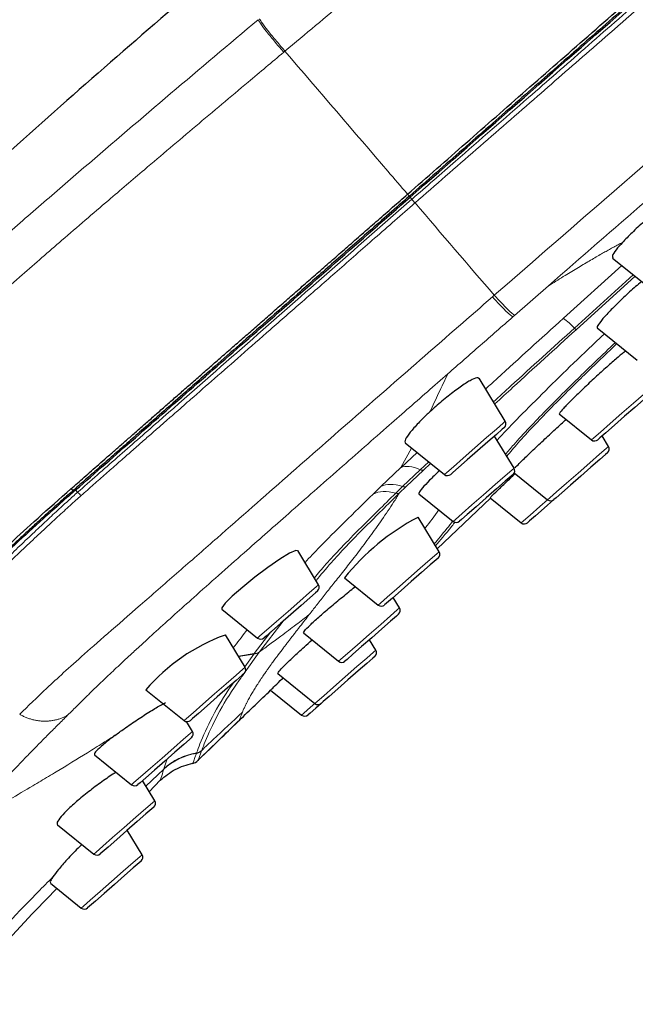
# Model space of a CAD drawing. Units: millimetres. Extents: x 35 to 1894, y 37 to 2221.
# Drawn here: x 1501 to 1526, y 1445 to 1485 of the extents above; entities that cross this region are included whole.
import ezdxf

# ---------------------------------------------------------------- set-up
doc = ezdxf.new("R2010")
doc.units = ezdxf.units.MM

msp = doc.modelspace()

# ---------------------------------------------------------------- linework, layer by layer
at = {"color": 8, "linetype": 'Continuous', "lineweight": 18}
for p, q in [((1511.596, 1483.635), (1511.545, 1483.592)), ((1516.707, 1477.678), (1516.635, 1477.761)), ((1522.802, 1472.881), (1525.154, 1475.003)), ((1523.246, 1472.486), (1525.614, 1474.633)), ((1525.689, 1474.573), (1523.318, 1472.424)), ((1522.2, 1474.188), (1520.838, 1472.999)), ((1520.019, 1473.807), (1519.945, 1473.742)), ((1520.84, 1473.001), (1520.766, 1472.936)), ((1516.264, 1466.878), (1516.689, 1467.659)), ((1516.266, 1466.879), (1516.911, 1467.481)), ((1515.46, 1466.11), (1516.264, 1466.878)), ((1517.043, 1466.787), (1517.381, 1467.102)), ((1517.457, 1467.041), (1517.169, 1466.773)), ((1516.331, 1466.108), (1517.043, 1466.787)), ((1517.169, 1466.773), (1516.47, 1466.108)), ((1515.146, 1465.807), (1515.46, 1466.11)), ((1516.052, 1465.84), (1516.331, 1466.108)), ((1516.47, 1466.108), (1516.198, 1465.846)), ((1503.25, 1465.881), (1503.17, 1465.973)), ((1511.528, 1460.697), (1510.573, 1459.457)), ((1510.354, 1459.385), (1511.025, 1460.258)), ((1510.349, 1459.379), (1509.717, 1459.284)), ((1510.354, 1459.385), (1509.718, 1459.282)), ((1510.339, 1459.365), (1509.728, 1459.266)), ((1509.976, 1458.856), (1510.339, 1459.365)), ((1510.559, 1459.437), (1509.997, 1458.652)), ((1510.339, 1459.365), (1510.349, 1459.379)), ((1510.349, 1459.379), (1510.354, 1459.385)), ((1510.569, 1459.451), (1510.559, 1459.437)), ((1508.03, 1455.371), (1508.035, 1455.384)), ((1508.035, 1455.384), (1508.037, 1455.389)), ((1508.241, 1455.473), (1508.111, 1455.127)), ((1506.72, 1454.748), (1506.859, 1455.149)), ((1506.714, 1454.728), (1505.999, 1454.045)), ((1506.718, 1454.743), (1506.72, 1454.749))]:
    msp.add_line(p, q, dxfattribs=at)
at = {"color": 7, "linetype": 'Continuous', "lineweight": 25}
for p, q in [((1524.777, 1475.307), (1526.438, 1473.971)), ((1524.163, 1472.495), (1525.777, 1471.198)), ((1520.464, 1468.741), (1519.416, 1470.472)), ((1522.637, 1469.03), (1523.932, 1467.989)), ((1520.814, 1466.854), (1520.033, 1468.144)), ((1524.617, 1467.724), (1524.362, 1468.146)), ((1516.433, 1467.865), (1518.013, 1466.594)), ((1520.821, 1466.659), (1522.166, 1465.578)), ((1516.986, 1465.815), (1518.363, 1464.708)), ((1517.723, 1463.608), (1519.869, 1465.641)), ((1519.851, 1465.656), (1521.104, 1464.648)), ((1517.798, 1463.483), (1516.953, 1464.878)), ((1512.946, 1462.159), (1512.114, 1463.533)), ((1513.986, 1462.43), (1515.347, 1461.337)), ((1516.204, 1461.223), (1515.949, 1461.644)), ((1509.047, 1461.176), (1510.495, 1460.013)), ((1509.987, 1458.837), (1509.197, 1460.142)), ((1512.336, 1460.216), (1513.753, 1459.077)), ((1515.248, 1459.523), (1514.993, 1459.944)), ((1511.303, 1458.578), (1512.797, 1457.376)), ((1505.999, 1457.926), (1507.535, 1456.691)), ((1511.018, 1457.915), (1512.266, 1456.912)), ((1507.873, 1456.256), (1507.635, 1456.649)), ((1508.092, 1455.077), (1509.764, 1456.708)), ((1509.771, 1456.728), (1509.765, 1456.709)), ((1503.93, 1455.308), (1505.421, 1454.109)), ((1508.111, 1455.127), (1508.092, 1455.077)), ((1506.352, 1453.462), (1505.86, 1454.274)), ((1506.134, 1453.822), (1506.578, 1454.285)), ((1502.434, 1452.495), (1503.9, 1451.316)), ((1505.845, 1451.291), (1505.248, 1452.276)), ((1502.154, 1450.141), (1503.394, 1449.145))]:
    msp.add_line(p, q, dxfattribs=at)
at = {"color": 8, "linetype": 'Continuous', "lineweight": 18, "flags": 128}
for points in [[(1523.932, 1467.989), (1524.025, 1468.07), (1524.291, 1468.303), (1524.689, 1468.651), (1525.158, 1469.062), (1525.627, 1469.472), (1526.025, 1469.82), (1526.29, 1470.053), (1526.384, 1470.135)], [(1518.013, 1466.594), (1518.106, 1466.676), (1518.372, 1466.909), (1518.769, 1467.257), (1519.238, 1467.667), (1519.708, 1468.078), (1520.105, 1468.426), (1520.371, 1468.659), (1520.464, 1468.741)], [(1522.166, 1465.578), (1522.259, 1465.66), (1522.525, 1465.893), (1522.922, 1466.241), (1523.391, 1466.651), (1523.861, 1467.062), (1524.258, 1467.41), (1524.524, 1467.643), (1524.617, 1467.724), (1524.617, 1467.724)], [(1518.363, 1464.708), (1518.456, 1464.789), (1518.722, 1465.022), (1519.119, 1465.37), (1519.588, 1465.781), (1520.058, 1466.192), (1520.455, 1466.54), (1520.721, 1466.772), (1520.814, 1466.854)], [(1502.979, 1466.017), (1502.998, 1466.003), (1503.017, 1465.991), (1503.035, 1465.982), (1503.053, 1465.976), (1503.069, 1465.973), (1503.083, 1465.973), (1503.095, 1465.976), (1503.105, 1465.982)], [(1521.104, 1464.648), (1521.197, 1464.73), (1521.463, 1464.963), (1521.86, 1465.311), (1522.166, 1465.578)], [(1515.347, 1461.337), (1515.44, 1461.418), (1515.706, 1461.651), (1516.103, 1461.999), (1516.572, 1462.41), (1517.042, 1462.82), (1517.439, 1463.168), (1517.705, 1463.401), (1517.798, 1463.483)], [(1510.495, 1460.013), (1510.588, 1460.095), (1510.854, 1460.327), (1511.251, 1460.675), (1511.72, 1461.086), (1512.19, 1461.497), (1512.587, 1461.845), (1512.853, 1462.077), (1512.946, 1462.159)], [(1513.753, 1459.077), (1513.846, 1459.159), (1514.112, 1459.391), (1514.509, 1459.74), (1514.978, 1460.15), (1515.447, 1460.561), (1515.845, 1460.909), (1516.111, 1461.142), (1516.204, 1461.223)], [(1512.797, 1457.376), (1512.89, 1457.458), (1513.156, 1457.691), (1513.553, 1458.039), (1514.022, 1458.45), (1514.492, 1458.86), (1514.889, 1459.208), (1515.155, 1459.441), (1515.248, 1459.523), (1515.248, 1459.523)], [(1507.535, 1456.691), (1507.629, 1456.773), (1507.895, 1457.006), (1508.292, 1457.354), (1508.761, 1457.764), (1509.23, 1458.175), (1509.628, 1458.523), (1509.894, 1458.756), (1509.987, 1458.837)], [(1512.266, 1456.912), (1512.359, 1456.993), (1512.625, 1457.226), (1512.797, 1457.376)], [(1505.421, 1454.109), (1505.515, 1454.191), (1505.78, 1454.424), (1506.178, 1454.772), (1506.647, 1455.183), (1507.116, 1455.593), (1507.514, 1455.941), (1507.78, 1456.174), (1507.873, 1456.256), (1507.873, 1456.256)], [(1503.9, 1451.316), (1503.994, 1451.398), (1504.259, 1451.63), (1504.657, 1451.979), (1505.126, 1452.389), (1505.595, 1452.8), (1505.993, 1453.148), (1506.259, 1453.381), (1506.352, 1453.462), (1506.352, 1453.462)], [(1503.394, 1449.145), (1503.487, 1449.226), (1503.753, 1449.459), (1504.15, 1449.807), (1504.619, 1450.218), (1505.088, 1450.628), (1505.486, 1450.976), (1505.752, 1451.209), (1505.845, 1451.291), (1505.845, 1451.291)]]:
    msp.add_lwpolyline(points, dxfattribs=at)
at = {"color": 7, "linetype": 'Continuous', "lineweight": 25, "flags": 128}
for points in [[(1526.344, 1469.881), (1526.262, 1469.809), (1526.029, 1469.604), (1525.679, 1469.298), (1525.267, 1468.937), (1524.854, 1468.576), (1524.505, 1468.27), (1524.271, 1468.066), (1524.189, 1467.994), (1524.189, 1467.994)], [(1520.425, 1468.486), (1520.343, 1468.415), (1520.109, 1468.21), (1519.76, 1467.904), (1519.347, 1467.543), (1518.935, 1467.182), (1518.585, 1466.876), (1518.352, 1466.672), (1518.27, 1466.6), (1518.27, 1466.6)], [(1524.578, 1467.47), (1524.496, 1467.399), (1524.262, 1467.194), (1523.913, 1466.888), (1523.5, 1466.527), (1523.088, 1466.166), (1522.738, 1465.86), (1522.505, 1465.655), (1522.423, 1465.584)], [(1520.775, 1466.6), (1520.693, 1466.528), (1520.459, 1466.324), (1520.11, 1466.018), (1519.697, 1465.657), (1519.285, 1465.296), (1518.935, 1464.99), (1518.702, 1464.785), (1518.62, 1464.713), (1518.62, 1464.713)], [(1522.423, 1465.584), (1522.026, 1465.236), (1521.676, 1464.93), (1521.443, 1464.726), (1521.361, 1464.654)], [(1512.1, 1463.524), (1512.027, 1463.541), (1511.774, 1463.426), (1511.385, 1463.187), (1510.904, 1462.853), (1510.387, 1462.463), (1509.893, 1462.063), (1509.476, 1461.7), (1509.184, 1461.411), (1509.047, 1461.228), (1509.047, 1461.176), (1509.047, 1461.176)], [(1517.759, 1463.229), (1517.677, 1463.157), (1517.443, 1462.952), (1517.094, 1462.646), (1516.681, 1462.285), (1516.269, 1461.924), (1515.919, 1461.618), (1515.686, 1461.414), (1515.604, 1461.342), (1515.604, 1461.342)], [(1512.907, 1461.905), (1512.825, 1461.833), (1512.591, 1461.629), (1512.242, 1461.323), (1511.829, 1460.962), (1511.417, 1460.601), (1511.067, 1460.295), (1510.834, 1460.09), (1510.752, 1460.018), (1510.752, 1460.018)], [(1516.165, 1460.969), (1516.083, 1460.897), (1515.849, 1460.693), (1515.5, 1460.387), (1515.087, 1460.026), (1514.675, 1459.665), (1514.325, 1459.359), (1514.092, 1459.154), (1514.01, 1459.083), (1514.01, 1459.083)], [(1515.209, 1459.269), (1515.127, 1459.197), (1514.893, 1458.992), (1514.544, 1458.686), (1514.131, 1458.325), (1513.719, 1457.964), (1513.369, 1457.658), (1513.136, 1457.454), (1513.054, 1457.382)], [(1509.948, 1458.583), (1509.866, 1458.512), (1509.632, 1458.307), (1509.283, 1458.001), (1508.87, 1457.64), (1508.458, 1457.279), (1508.108, 1456.973), (1507.875, 1456.768), (1507.793, 1456.697), (1507.793, 1456.697)], [(1513.054, 1457.382), (1512.839, 1457.193), (1512.605, 1456.989), (1512.523, 1456.917)], [(1507.834, 1456.002), (1507.751, 1455.93), (1507.518, 1455.725), (1507.168, 1455.419), (1506.756, 1455.058), (1506.344, 1454.697), (1505.994, 1454.391), (1505.76, 1454.187), (1505.678, 1454.115)], [(1506.313, 1453.208), (1506.231, 1453.136), (1505.997, 1452.932), (1505.647, 1452.626), (1505.235, 1452.265), (1504.823, 1451.904), (1504.473, 1451.598), (1504.24, 1451.393), (1504.157, 1451.321)], [(1505.806, 1451.037), (1505.724, 1450.965), (1505.49, 1450.76), (1505.141, 1450.454), (1504.728, 1450.093), (1504.316, 1449.732), (1503.966, 1449.426), (1503.733, 1449.222), (1503.651, 1449.15)]]:
    msp.add_lwpolyline(points, dxfattribs=at)
at = {"color": 8, "linetype": 'Continuous', "lineweight": 18}
for centre, radius, start, end in [((1521.01, 1470.415), 3.048, 42.8124, 53.9912), ((1523.576, 1472.792), 0.45, 222.8571, 235.0437), ((1517.123, 1466.927), 0.161, 240.486, 286.6202), ((1504.04, 1466.578), 1.053, 221.4208, 232.125), ((1510.335, 1459.75), 0.384, 270.6297, 305.647), ((1507.969, 1455.764), 0.398, 278.8413, 312.9694)]:
    msp.add_arc(centre, radius, start, end, dxfattribs=at)
at = {"color": 7, "linetype": 'Continuous', "lineweight": 25}
for centre, radius, start, end in [((1520.293, 1468.637), 0.2, 311.2, 31.2), ((1524.057, 1468.144), 0.2, 231.2, 311.2), ((1524.446, 1467.621), 0.2, 311.2, 31.2), ((1520.643, 1466.75), 0.2, 311.2, 31.2), ((1518.138, 1466.75), 0.2, 231.2, 311.2), ((1522.291, 1465.734), 0.2, 231.2, 311.2), ((1521.344, 1456.527), 9.433, 117.8523, 141.2601), ((1518.488, 1464.864), 0.2, 231.2, 311.2), ((1521.229, 1464.804), 0.2, 231.2, 311.2), ((1517.627, 1463.379), 0.2, 311.2, 31.2), ((1512.775, 1462.055), 0.2, 311.2, 31.2), ((1515.472, 1461.492), 0.2, 231.2, 311.2), ((1516.033, 1461.12), 0.2, 311.2, 31.2), ((1511.818, 1452.933), 7.668, 110.1112, 139.3675), ((1510.62, 1460.169), 0.2, 231.2, 311.2), ((1515.077, 1459.419), 0.2, 311.2, 31.2), ((1513.878, 1459.233), 0.2, 231.2, 311.2), ((1509.816, 1458.734), 0.2, 311.2, 31.2), ((1512.922, 1457.532), 0.2, 231.2, 311.2), ((1512.391, 1457.068), 0.2, 231.2, 311.2), ((1507.661, 1456.847), 0.2, 231.2, 311.2), ((1507.702, 1456.152), 0.2, 311.2, 31.2), ((1507.812, 1455.362), 0.4, 280.4679, 314.461), ((1505.547, 1454.265), 0.2, 231.2, 311.2), ((1506.181, 1453.359), 0.2, 311.2, 31.2), ((1504.026, 1451.472), 0.2, 231.2, 311.2), ((1505.674, 1451.187), 0.2, 311.2, 31.2), ((1503.519, 1449.3), 0.2, 231.2, 311.2)]:
    msp.add_arc(centre, radius, start, end, dxfattribs=at)
at = {"color": 8, "linetype": 'Continuous', "lineweight": 18}
for points, knots in [([(1511.596, 1483.635), (1512.416, 1484.322), (1514.076, 1485.713), (1516.601, 1487.824), (1519.194, 1489.982), (1521.853, 1492.188), (1524.574, 1494.442), (1527.357, 1496.743), (1530.202, 1499.089), (1533.104, 1501.481), (1536.064, 1503.917), (1539.082, 1506.397), (1542.16, 1508.923), (1544.231, 1510.622), (1545.277, 1511.479)], [0, 0, 0, 0, 0.073477, 0.148846, 0.226082, 0.305156, 0.386035, 0.468683, 0.55306, 0.639111, 0.726787, 0.816128, 0.907181, 1, 1, 1, 1]), ([(1516.7, 1477.669), (1517.288, 1478.183), (1518.853, 1479.55), (1521.175, 1481.572), (1523.72, 1483.792), (1526.847, 1486.532), (1530.784, 1489.987), (1534.796, 1493.524), (1538.706, 1496.956), (1542.231, 1500.04), (1545.646, 1503.027), (1547.996, 1505.083), (1549.17, 1506.111), (1549.561, 1506.453)], [0, 0, 0, 0, 0.053676, 0.142831, 0.211663, 0.285668, 0.428522, 0.571374, 0.652956, 0.785674, 0.892894, 0.964335, 1, 1, 1, 1]), ([(1549.689, 1506.307), (1549.367, 1506.025), (1548.206, 1505.01), (1545.689, 1502.811), (1541.624, 1499.255), (1536.24, 1494.533), (1531.091, 1490.009), (1526.917, 1486.332), (1524.152, 1483.911), (1521.686, 1481.757), (1519.296, 1479.675), (1517.652, 1478.241), (1516.83, 1477.524)], [0, 0, 0, 0, 0.02938, 0.105859, 0.229435, 0.400037, 0.597526, 0.700038, 0.782152, 0.850034, 0.925021, 1, 1, 1, 1]), ([(1520.019, 1473.807), (1525.496, 1478.572), (1530.996, 1483.338), (1542.017, 1492.853), (1547.531, 1497.603), (1553.058, 1502.357)], [0, 0, 0, 0, 0.5, 0.5, 1, 1, 1, 1]), ([(1553.734, 1501.536), (1548.468, 1496.986), (1543.203, 1492.433), (1535.315, 1485.597), (1532.688, 1483.318), (1527.44, 1478.755), (1524.818, 1476.472), (1522.2, 1474.188)], [0, 0, 0, 0, 0.5, 0.5, 0.75, 0.75, 1, 1, 1, 1]), ([(1489.688, 1466.569), (1490.098, 1466.979), (1490.525, 1467.396), (1491.21, 1468.049), (1491.446, 1468.271), (1491.941, 1468.732), (1492.2, 1468.97), (1492.749, 1469.473), (1493.037, 1469.734), (1493.657, 1470.294), (1493.988, 1470.591), (1494.532, 1471.078), (1494.723, 1471.248), (1495.12, 1471.603), (1495.325, 1471.785), (1495.961, 1472.352), (1496.418, 1472.758), (1497.15, 1473.406), (1497.404, 1473.63), (1497.924, 1474.089), (1498.188, 1474.322), (1498.989, 1475.026), (1499.536, 1475.505), (1500.648, 1476.476), (1501.212, 1476.966), (1502.352, 1477.953), (1502.926, 1478.449), (1504.661, 1479.94), (1505.823, 1480.934), (1508.163, 1482.921), (1509.34, 1483.913), (1510.518, 1484.901)], [0, 0, 0, 0, 0.125, 0.125, 0.1875, 0.1875, 0.25, 0.25, 0.3125, 0.3125, 0.375, 0.375, 0.40625, 0.40625, 0.4375, 0.4375, 0.5, 0.5, 0.53125, 0.53125, 0.5625, 0.5625, 0.625, 0.625, 0.6875, 0.6875, 0.75, 0.75, 0.875, 0.875, 1, 1, 1, 1]), ([(1511.545, 1483.592), (1511.445, 1483.707), (1511.327, 1483.844), (1511.084, 1484.137), (1510.959, 1484.291), (1510.746, 1484.562), (1510.66, 1484.677), (1510.548, 1484.838), (1510.522, 1484.883), (1510.518, 1484.901)], [0, 0, 0, 0, 0.25, 0.25, 0.5, 0.5, 0.75, 0.75, 1, 1, 1, 1]), ([(1511.596, 1483.635), (1511.496, 1483.75), (1511.379, 1483.887), (1511.135, 1484.18), (1511.01, 1484.334), (1510.797, 1484.605), (1510.71, 1484.719), (1510.598, 1484.879), (1510.571, 1484.924), (1510.567, 1484.942)], [0, 0, 0, 0, 0.25, 0.25, 0.5, 0.5, 0.75, 0.75, 1, 1, 1, 1]), ([(1490.05, 1464.21), (1490.154, 1464.321), (1490.361, 1464.542), (1490.678, 1464.879), (1491, 1465.216), (1491.438, 1465.671), (1492.031, 1466.279), (1492.663, 1466.914), (1493.26, 1467.504), (1493.751, 1467.985), (1494.315, 1468.53), (1495.103, 1469.283), (1496.165, 1470.28), (1497.669, 1471.659), (1499.277, 1473.102), (1500.95, 1474.576), (1502.699, 1476.095), (1504.344, 1477.508), (1506.14, 1479.039), (1508.015, 1480.625), (1509.886, 1482.2), (1511.067, 1483.191), (1511.545, 1483.592)], [0, 0, 0, 0, 0.032327, 0.064082, 0.095279, 0.125928, 0.186807, 0.251897, 0.275724, 0.314783, 0.349641, 0.377487, 0.445346, 0.503054, 0.564316, 0.628282, 0.68573, 0.752094, 0.803243, 0.875989, 0.949818, 1, 1, 1, 1]), ([(1511.596, 1483.635), (1512.994, 1482.002), (1514.642, 1480.077), (1516.262, 1478.187), (1516.525, 1477.88)], [0.4208468, 0.4208468, 0.4208468, 0.4208468, 0.8267351, 0.9058883, 0.9058883, 0.9058883, 0.9058883]), ([(1503.25, 1465.881), (1503.763, 1466.332), (1504.299, 1466.802), (1505.385, 1467.753), (1505.934, 1468.234), (1507.599, 1469.695), (1508.734, 1470.689), (1512.141, 1473.677), (1514.418, 1475.673), (1516.697, 1477.671)], [0, 0, 0, 0, 0.125, 0.125, 0.25, 0.25, 0.5, 0.5, 1, 1, 1, 1]), ([(1516.827, 1477.526), (1516.286, 1477.052), (1515.241, 1476.136), (1513.729, 1474.811), (1512.328, 1473.583), (1511.038, 1472.454), (1509.861, 1471.423), (1508.795, 1470.489), (1508.029, 1469.818), (1507.515, 1469.369), (1507.208, 1469.1), (1506.874, 1468.809), (1506.516, 1468.495), (1506.133, 1468.159), (1505.726, 1467.803), (1505.296, 1467.425), (1504.844, 1467.028), (1504.373, 1466.613), (1503.884, 1466.181), (1503.559, 1465.894), (1503.393, 1465.747)], [0, 0, 0, 0, 0.119115, 0.230156, 0.333074, 0.427844, 0.514491, 0.593031, 0.663476, 0.684332, 0.70714, 0.7319, 0.758612, 0.787275, 0.81789, 0.850459, 0.884968, 0.921399, 0.959749, 1, 1, 1, 1]), ([(1516.528, 1477.876), (1516.549, 1477.854), (1516.568, 1477.834), (1516.597, 1477.807), (1516.604, 1477.801), (1516.606, 1477.802)], [0, 0, 0, 0, 0.5, 0.5, 1, 1, 1, 1]), ([(1525.175, 1475.93), (1525.119, 1475.901), (1525.007, 1475.843), (1524.834, 1475.75), (1524.656, 1475.653), (1524.474, 1475.552), (1524.208, 1475.402), (1523.836, 1475.186), (1523.339, 1474.889), (1522.792, 1474.556), (1522.401, 1474.313), (1522.2, 1474.188)], [0, 0, 0, 0, 0.067434, 0.134525, 0.201319, 0.267862, 0.334198, 0.486515, 0.648022, 0.819068, 1, 1, 1, 1]), ([(1500.917, 1456.942), (1501.253, 1457.268), (1501.601, 1457.612), (1502.425, 1458.385), (1502.893, 1458.813), (1504.154, 1459.929), (1505, 1460.663), (1506.423, 1461.903), (1506.922, 1462.338), (1507.9, 1463.194), (1508.384, 1463.618), (1509.819, 1464.878), (1510.755, 1465.702), (1512.614, 1467.336), (1513.539, 1468.148), (1516.295, 1470.561), (1518.121, 1472.154), (1519.945, 1473.742)], [0, 0, 0, 0, 0.125, 0.125, 0.25, 0.25, 0.375, 0.375, 0.4375, 0.4375, 0.5, 0.5, 0.625, 0.625, 0.75, 0.75, 1, 1, 1, 1]), ([(1519.945, 1473.742), (1520.144, 1473.527), (1520.333, 1473.33), (1520.622, 1473.046), (1520.721, 1472.961), (1520.766, 1472.936)], [0, 0, 0, 0, 0.5, 0.5, 1, 1, 1, 1]), ([(1520.019, 1473.807), (1520.218, 1473.591), (1520.407, 1473.395), (1520.696, 1473.111), (1520.795, 1473.025), (1520.84, 1473.001)], [0, 0, 0, 0, 0.5, 0.5, 1, 1, 1, 1]), ([(1520.766, 1472.936), (1520.33, 1472.555), (1519.458, 1471.793), (1518.587, 1471.03), (1518.151, 1470.649)], [0, 0, 0, 0, 0.500006, 1, 1, 1, 1]), ([(1519.678, 1470.04), (1519.83, 1470.18), (1520.857, 1471.124), (1521.908, 1472.073), (1522.802, 1472.881)], [0, 0, 0, 0, 0.148843, 1, 1, 1, 1]), ([(1519.992, 1469.52), (1520.224, 1469.733), (1521.295, 1470.718), (1522.389, 1471.709), (1523.246, 1472.486)], [0, 0, 0, 0, 0.216426, 1, 1, 1, 1]), ([(1523.318, 1472.424), (1522.465, 1471.65), (1521.364, 1470.651), (1520.285, 1469.659), (1520.043, 1469.437)], [0, 0, 0, 0, 0.775137, 1, 1, 1, 1]), ([(1520.13, 1467.983), (1520.383, 1468.249), (1520.903, 1468.796), (1522.257, 1470.151), (1523.5, 1471.363), (1524.398, 1472.205), (1524.456, 1472.26)], [0, 0, 0, 0, 0.234163, 0.482368, 0.966308, 1, 1, 1, 1]), ([(1520.477, 1467.411), (1520.58, 1467.533), (1520.833, 1467.834), (1521.53, 1468.597), (1522.662, 1469.752), (1523.911, 1470.971), (1524.626, 1471.652), (1524.894, 1471.908)], [0, 0, 0, 0, 0.138738, 0.340988, 0.647839, 0.867748, 1, 1, 1, 1]), ([(1524.953, 1471.861), (1524.7, 1471.62), (1524.008, 1470.962), (1522.798, 1469.78), (1521.689, 1468.648), (1520.955, 1467.842), (1520.668, 1467.5), (1520.526, 1467.331)], [0, 0, 0, 0, 0.120909, 0.330018, 0.619184, 0.811664, 1, 1, 1, 1]), ([(1518.151, 1470.648), (1517.877, 1470.408), (1517.328, 1469.927), (1516.506, 1469.206), (1515.283, 1468.133), (1513.652, 1466.701), (1512.018, 1465.265), (1510.784, 1464.179), (1509.53, 1463.073), (1508.294, 1461.977), (1507.133, 1460.939), (1506.396, 1460.272), (1505.805, 1459.734), (1505.352, 1459.318), (1504.927, 1458.922), (1504.473, 1458.496), (1504.048, 1458.087), (1503.642, 1457.691), (1503.254, 1457.305), (1502.983, 1457.038), (1502.848, 1456.905)], [0, 0, 0, 0, 0.042335, 0.08467, 0.127003, 0.231226, 0.337084, 0.380968, 0.424844, 0.535885, 0.581065, 0.630025, 0.678988, 0.709485, 0.739985, 0.792489, 0.844986, 0.884592, 0.942292, 1, 1, 1, 1]), ([(1518.151, 1470.648), (1518.028, 1470.387), (1517.787, 1469.877), (1517.546, 1469.368), (1517.429, 1469.119)], [0, 0, 0, 0, 0.511851, 1, 1, 1, 1]), ([(1496.812, 1459.497), (1496.897, 1459.592), (1497.065, 1459.778), (1497.323, 1460.061), (1497.583, 1460.343), (1497.845, 1460.624), (1498.11, 1460.906), (1498.379, 1461.188), (1498.653, 1461.472), (1498.932, 1461.759), (1499.216, 1462.047), (1499.504, 1462.337), (1499.797, 1462.628), (1500.094, 1462.92), (1500.392, 1463.211), (1500.691, 1463.501), (1500.99, 1463.787), (1501.285, 1464.068), (1501.574, 1464.341), (1501.854, 1464.604), (1502.123, 1464.855), (1502.378, 1465.091), (1502.62, 1465.313), (1502.845, 1465.518), (1503.052, 1465.705), (1503.186, 1465.825), (1503.25, 1465.881)], [0, 0, 0, 0, 0.065429, 0.128801, 0.190115, 0.249376, 0.306584, 0.361702, 0.414708, 0.465601, 0.514399, 0.561112, 0.605724, 0.648243, 0.688698, 0.727127, 0.763574, 0.798049, 0.830516, 0.860945, 0.889315, 0.915613, 0.939831, 0.961967, 0.982022, 1, 1, 1, 1]), ([(1503.393, 1465.747), (1503.321, 1465.683), (1503.171, 1465.549), (1502.94, 1465.341), (1502.694, 1465.118), (1502.434, 1464.88), (1502.161, 1464.629), (1501.878, 1464.365), (1501.586, 1464.092), (1501.288, 1463.811), (1500.857, 1463.402), (1500.331, 1462.892), (1499.754, 1462.32), (1499.352, 1461.896), (1498.954, 1461.492), (1498.598, 1461.126), (1498.249, 1460.761), (1497.869, 1460.359), (1497.448, 1459.905), (1497.126, 1459.548), (1496.966, 1459.37)], [0, 0, 0, 0, 0.020378, 0.042714, 0.067007, 0.093258, 0.121468, 0.151639, 0.183778, 0.217892, 0.253995, 0.33772, 0.42155, 0.505441, 0.53933, 0.629836, 0.706329, 0.753783, 0.877021, 1, 1, 1, 1]), ([(1512.402, 1463.058), (1512.594, 1463.259), (1513.042, 1463.73), (1513.953, 1464.646), (1514.755, 1465.426), (1515.146, 1465.807)], [0, 0, 0, 0, 0.276911, 0.647483, 1, 1, 1, 1]), ([(1516.198, 1465.846), (1516.121, 1465.722), (1515.971, 1465.481), (1515.657, 1465.002), (1515.262, 1464.429), (1514.789, 1463.783), (1514.339, 1463.196), (1513.918, 1462.662), (1513.529, 1462.177), (1513.176, 1461.735), (1512.864, 1461.328), (1512.668, 1461.078), (1512.575, 1460.959)], [0, 0, 0, 0, 0.068255, 0.132995, 0.270969, 0.400465, 0.521496, 0.634072, 0.73818, 0.833795, 0.921058, 1, 1, 1, 1]), ([(1512.782, 1462.431), (1512.926, 1462.606), (1513.328, 1463.093), (1514.407, 1464.228), (1515.571, 1465.368), (1516.052, 1465.839)], [0, 0, 0, 0, 0.248232, 0.68955, 1, 1, 1, 1]), ([(1516.198, 1465.846), (1515.728, 1465.385), (1514.586, 1464.265), (1513.463, 1463.077), (1513.031, 1462.549), (1512.847, 1462.324)], [0, 0, 0, 0, 0.28645, 0.695789, 1, 1, 1, 1]), ([(1517.226, 1464.428), (1517.238, 1464.443), (1517.401, 1464.647), (1517.604, 1464.916), (1517.793, 1465.166)], [0, 0, 0, 0, 0.07267, 1, 1, 1, 1]), ([(1517.606, 1463.8), (1517.756, 1463.981), (1517.96, 1464.227), (1518.274, 1464.62), (1518.358, 1464.725)], [0, 0, 0, 0, 0.7343017, 1, 1, 1, 1]), ([(1518.449, 1464.689), (1518.403, 1464.631), (1518.064, 1464.208), (1517.844, 1463.946), (1517.655, 1463.72)], [0, 0, 0, 0, 0.1364111, 1, 1, 1, 1]), ([(1512.575, 1460.96), (1512.516, 1460.884), (1512.393, 1460.726), (1512.24, 1460.53), (1512.131, 1460.39), (1512.055, 1460.292), (1511.964, 1460.175), (1511.858, 1460.039), (1511.754, 1459.903), (1511.664, 1459.787), (1511.591, 1459.691), (1511.474, 1459.538), (1511.359, 1459.386), (1511.247, 1459.236), (1511.165, 1459.125), (1511.059, 1458.98), (1510.957, 1458.838), (1510.871, 1458.716), (1510.799, 1458.612), (1510.694, 1458.46), (1510.595, 1458.311), (1510.512, 1458.184), (1510.453, 1458.091), (1510.377, 1457.969), (1510.305, 1457.85), (1510.246, 1457.75), (1510.198, 1457.665), (1510.129, 1457.542), (1510.068, 1457.427), (1510.02, 1457.33), (1509.98, 1457.249), (1509.93, 1457.142), (1509.896, 1457.065), (1509.881, 1457.029), (1509.881, 1457.028)], [0, 0, 0, 0, 0.046853, 0.097422, 0.122291, 0.134726, 0.159596, 0.196897, 0.222179, 0.247459, 0.272742, 0.285383, 0.34913, 0.37468, 0.387457, 0.425186, 0.475085, 0.48756, 0.512511, 0.549942, 0.599852, 0.624317, 0.648789, 0.673263, 0.722622, 0.747508, 0.759953, 0.797296, 0.860166, 0.872743, 0.897905, 0.948189, 0.998494, 1, 1, 1, 1]), ([(1510.573, 1459.457), (1510.712, 1459.559), (1510.998, 1459.768), (1511.487, 1460.132), (1512.017, 1460.531), (1512.397, 1460.823), (1512.575, 1460.959)], [0, 0, 0, 0, 0.206092, 0.42647, 0.732608, 1, 1, 1, 1]), ([(1509.516, 1459.615), (1509.68, 1459.832), (1509.86, 1460.07), (1510.062, 1460.322), (1510.081, 1460.345)], [0, 0, 0, 0, 0.9076169, 1, 1, 1, 1]), ([(1510.574, 1459.457), (1510.574, 1459.457), (1510.572, 1459.455), (1510.57, 1459.453), (1510.569, 1459.451)], [0, 0, 0, 0, 0.0141329, 1, 1, 1, 1]), ([(1509.958, 1458.597), (1509.861, 1458.462), (1509.431, 1457.868), (1508.862, 1456.917), (1508.433, 1455.994), (1508.29, 1455.606), (1508.247, 1455.491)], [0, 0, 0, 0, 0.107658, 0.475693, 0.844584, 1, 1, 1, 1]), ([(1508.037, 1455.389), (1508.079, 1455.506), (1508.219, 1455.898), (1508.648, 1456.833), (1509.142, 1457.687), (1509.489, 1458.172), (1509.507, 1458.197)], [0, 0, 0, 0, 0.170326, 0.573309, 0.977423, 1, 1, 1, 1]), ([(1502.848, 1456.905), (1502.72, 1456.779), (1502.465, 1456.529), (1502.1, 1456.164), (1501.748, 1455.809), (1501.408, 1455.462), (1500.986, 1455.025), (1500.494, 1454.506), (1499.927, 1453.897), (1499.547, 1453.476), (1499.358, 1453.266)], [0, 0, 0, 0, 0.1044894, 0.2079827, 0.3055323, 0.4034327, 0.50093, 0.6730124, 0.8366251, 1, 1, 1, 1]), ([(1500.917, 1456.942), (1500.959, 1456.919), (1501.042, 1456.873), (1501.174, 1456.814), (1501.311, 1456.763), (1501.452, 1456.722), (1501.596, 1456.692), (1501.743, 1456.672), (1501.89, 1456.664), (1502.037, 1456.667), (1502.182, 1456.68), (1502.325, 1456.705), (1502.464, 1456.741), (1502.598, 1456.786), (1502.726, 1456.84), (1502.807, 1456.883), (1502.848, 1456.905)], [0, 0, 0, 0, 0.068948, 0.139012, 0.210032, 0.281836, 0.354237, 0.427041, 0.500046, 0.573047, 0.645841, 0.718226, 0.79001, 0.86101, 0.931058, 1, 1, 1, 1]), ([(1509.881, 1457.028), (1509.491, 1456.661), (1508.946, 1456.149), (1508.401, 1455.636), (1508.247, 1455.491)], [0, 0, 0, 0, 0.717011, 1, 1, 1, 1]), ([(1509.881, 1457.028), (1509.845, 1456.934), (1509.781, 1456.764), (1509.774, 1456.739), (1509.771, 1456.728)], [0, 0, 0, 0, 0.55587, 1, 1, 1, 1]), ([(1498.627, 1452.441), (1498.836, 1452.559), (1499.255, 1452.793), (1499.882, 1453.151), (1500.613, 1453.574), (1501.24, 1453.941), (1501.867, 1454.314), (1502.599, 1454.753), (1503.437, 1455.266), (1504.223, 1455.756), (1504.592, 1455.99), (1504.749, 1456.09)], [0, 0, 0, 0, 0.102378, 0.20471, 0.307005, 0.460527, 0.51178, 0.614267, 0.81914, 0.922656, 1, 1, 1, 1]), ([(1508.247, 1455.491), (1508.247, 1455.491), (1508.247, 1455.49), (1508.246, 1455.488), (1508.245, 1455.486)], [0, 0, 0, 0, 0.015693, 1, 1, 1, 1]), ([(1506.578, 1454.285), (1506.578, 1454.285), (1506.592, 1454.326), (1506.64, 1454.479), (1506.673, 1454.589), (1506.714, 1454.728)], [0, 0, 0, 0, 0.5, 0.5, 1, 1, 1, 1]), ([(1502.253, 1450.397), (1502.052, 1450.194), (1501.675, 1449.813), (1500.874, 1448.992), (1500.07, 1448.147), (1499.034, 1447.028), (1498.019, 1445.898), (1496.83, 1444.52), (1495.672, 1443.124), (1494.544, 1441.708), (1493.737, 1440.658), (1493.303, 1440.081), (1493.232, 1439.986)], [0, 0, 0, 0, 0.062157, 0.116503, 0.249577, 0.315933, 0.448294, 0.580225, 0.711784, 0.843033, 0.974036, 1, 1, 1, 1])]:
    msp.add_open_spline(points, degree=3, knots=knots, dxfattribs=at)
at = {"color": 7, "linetype": 'Continuous', "lineweight": 25}
for points, knots in [([(1516.528, 1477.876), (1517.312, 1478.563), (1518.903, 1479.957), (1521.325, 1482.079), (1523.817, 1484.262), (1526.381, 1486.505), (1529.014, 1488.81), (1531.719, 1491.176), (1534.494, 1493.605), (1537.34, 1496.095), (1540.255, 1498.647), (1543.241, 1501.26), (1546.296, 1503.934), (1548.356, 1505.737), (1549.397, 1506.649)], [0, 0, 0, 0, 0.071652, 0.145419, 0.221303, 0.29931, 0.379445, 0.461709, 0.546109, 0.632647, 0.721318, 0.81211, 0.905009, 1, 1, 1, 1]), ([(1549.466, 1506.569), (1548.892, 1506.067), (1547.737, 1505.055), (1545.99, 1503.526), (1544.217, 1501.973), (1542.417, 1500.398), (1540.59, 1498.798), (1538.737, 1497.176), (1536.857, 1495.531), (1534.951, 1493.862), (1533.018, 1492.169), (1531.058, 1490.454), (1529.072, 1488.715), (1527.059, 1486.953), (1525.02, 1485.168), (1522.954, 1483.359), (1520.862, 1481.527), (1518.742, 1479.672), (1517.321, 1478.428), (1516.606, 1477.802)], [0, 0, 0, 0, 0.052321, 0.10545, 0.159388, 0.214137, 0.269697, 0.326069, 0.383255, 0.441254, 0.500068, 0.559698, 0.620144, 0.681407, 0.743487, 0.806386, 0.870104, 0.934642, 1, 1, 1, 1]), ([(1516.635, 1477.761), (1522.766, 1483.128), (1533.714, 1492.712), (1544.675, 1502.308), (1549.498, 1506.53)], [0, 0, 0, 0, 0.560028, 1, 1, 1, 1]), ([(1508.875, 1486.916), (1506.173, 1484.583), (1500.682, 1479.839), (1492.696, 1472.379), (1485.035, 1464.433), (1478.129, 1455.837), (1471.673, 1447.129), (1467.548, 1441.263), (1465.539, 1438.405)], [0, 0, 0, 0, 0.163994, 0.333345, 0.501993, 0.670543, 0.839497, 1, 1, 1, 1]), ([(1527.767, 1477.939), (1527.749, 1477.953), (1527.709, 1477.985), (1527.445, 1477.852), (1527.048, 1477.587), (1526.558, 1477.211), (1526.041, 1476.775), (1525.55, 1476.323), (1525.298, 1476.06), (1525.175, 1475.931)], [0, 0, 0, 0, 0.121719, 0.27071, 0.419292, 0.566861, 0.713212, 0.858703, 1, 1, 1, 1]), ([(1502.979, 1466.017), (1503.066, 1466.093), (1503.243, 1466.248), (1503.518, 1466.489), (1503.806, 1466.742), (1504.107, 1467.005), (1504.42, 1467.28), (1504.746, 1467.566), (1505.084, 1467.863), (1505.435, 1468.17), (1505.797, 1468.488), (1506.171, 1468.815), (1506.556, 1469.153), (1506.953, 1469.501), (1507.361, 1469.858), (1507.78, 1470.225), (1508.21, 1470.601), (1508.651, 1470.987), (1509.102, 1471.382), (1509.564, 1471.786), (1510.037, 1472.2), (1510.521, 1472.622), (1511.015, 1473.054), (1511.519, 1473.495), (1512.034, 1473.945), (1512.56, 1474.405), (1513.096, 1474.874), (1513.643, 1475.352), (1514.2, 1475.839), (1514.767, 1476.336), (1515.345, 1476.841), (1515.933, 1477.356), (1516.329, 1477.702), (1516.528, 1477.876)], [0, 0, 0, 0, 0.020935, 0.042637, 0.065104, 0.088333, 0.112325, 0.13708, 0.162597, 0.188868, 0.215886, 0.243653, 0.27217, 0.301435, 0.331444, 0.362198, 0.3937, 0.425949, 0.458947, 0.492694, 0.527192, 0.562441, 0.598443, 0.6352, 0.672715, 0.710988, 0.750019, 0.789805, 0.830345, 0.871636, 0.913677, 0.956466, 1, 1, 1, 1]), ([(1516.606, 1477.802), (1516.062, 1477.326), (1515.017, 1476.411), (1513.516, 1475.097), (1512.147, 1473.898), (1510.91, 1472.815), (1509.804, 1471.847), (1508.812, 1470.979), (1507.92, 1470.198), (1507.114, 1469.492), (1506.398, 1468.865), (1505.754, 1468.302), (1505.164, 1467.785), (1504.604, 1467.295), (1504.076, 1466.832), (1503.576, 1466.395), (1503.26, 1466.118), (1503.105, 1465.982)], [0, 0, 0, 0, 0.119276, 0.228945, 0.329014, 0.419487, 0.500375, 0.572024, 0.637555, 0.696993, 0.750374, 0.796583, 0.840863, 0.883274, 0.923882, 0.962762, 1, 1, 1, 1]), ([(1503.17, 1465.973), (1503.963, 1466.667), (1505.549, 1468.056), (1508.08, 1470.271), (1511.766, 1473.499), (1514.627, 1476.003), (1516.635, 1477.761)], [0, 0, 0, 0, 0.185728, 0.371584, 0.558788, 1, 1, 1, 1]), ([(1525.175, 1475.931), (1525.087, 1475.831), (1524.893, 1475.611), (1524.747, 1475.386), (1524.775, 1475.34), (1524.787, 1475.319)], [0, 0, 0, 0, 0.313006, 0.689111, 1, 1, 1, 1]), ([(1525.947, 1474.365), (1525.787, 1474.226), (1525.462, 1473.943), (1524.98, 1473.487), (1524.569, 1473.069), (1524.279, 1472.737), (1524.15, 1472.547), (1524.159, 1472.51), (1524.163, 1472.495)], [0, 0, 0, 0, 0.171839, 0.349654, 0.5277, 0.706552, 0.886393, 1, 1, 1, 1]), ([(1525.316, 1471.568), (1525.281, 1471.543), (1525.185, 1471.473), (1524.874, 1471.211), (1524.442, 1470.83), (1523.959, 1470.389), (1523.489, 1469.945), (1523.08, 1469.544), (1522.783, 1469.235), (1522.641, 1469.066), (1522.638, 1469.04), (1522.637, 1469.03)], [0, 0, 0, 0, 0.069008, 0.191058, 0.31296, 0.434797, 0.556673, 0.678693, 0.800887, 0.923205, 1, 1, 1, 1]), ([(1519.402, 1470.464), (1519.382, 1470.481), (1519.336, 1470.518), (1519.065, 1470.392), (1518.664, 1470.135), (1518.174, 1469.766), (1517.745, 1469.408), (1517.507, 1469.19), (1517.43, 1469.12)], [0, 0, 0, 0, 0.158347, 0.348508, 0.537967, 0.725749, 0.911574, 1, 1, 1, 1]), ([(1517.429, 1469.119), (1517.38, 1469.074), (1517.176, 1468.882), (1516.852, 1468.553), (1516.554, 1468.198), (1516.397, 1467.95), (1516.428, 1467.9), (1516.442, 1467.877)], [0, 0, 0, 0, 0.074372, 0.312842, 0.552673, 0.795105, 1, 1, 1, 1]), ([(1520.855, 1466.865), (1520.905, 1466.917), (1521.022, 1467.038), (1521.365, 1467.371), (1521.811, 1467.796), (1522.297, 1468.25), (1522.685, 1468.608), (1522.862, 1468.768), (1522.91, 1468.811)], [0, 0, 0, 0, 0.1500598, 0.3446491, 0.5393147, 0.7339852, 0.9285852, 1, 1, 1, 1]), ([(1517.82, 1466.75), (1517.819, 1466.749), (1517.659, 1466.61), (1517.402, 1466.348), (1517.105, 1466.038), (1516.975, 1465.862), (1516.983, 1465.828), (1516.986, 1465.815)], [0, 0, 0, 0, 0.000452, 0.275171, 0.55048, 0.826696, 1, 1, 1, 1]), ([(1519.851, 1465.656), (1519.865, 1465.671), (1519.893, 1465.703), (1520.131, 1465.934), (1520.46, 1466.25), (1520.734, 1466.51), (1520.859, 1466.629)], [0, 0, 0, 0, 0.260414, 0.520836, 0.781359, 1, 1, 1, 1]), ([(1500.558, 1463.837), (1500.561, 1463.84), (1501.155, 1464.409), (1502.07, 1465.215), (1502.979, 1466.017)], [0, 0, 0, 0, 0.005721, 1, 1, 1, 1]), ([(1503.105, 1465.982), (1503.023, 1465.911), (1502.861, 1465.769), (1502.623, 1465.559), (1502.391, 1465.353), (1502.165, 1465.15), (1501.944, 1464.952), (1501.728, 1464.757), (1501.518, 1464.566), (1501.313, 1464.379), (1501.113, 1464.195), (1500.918, 1464.015), (1500.457, 1463.586), (1499.765, 1462.931), (1498.976, 1462.161), (1498.279, 1461.461), (1497.706, 1460.869), (1497.157, 1460.289), (1496.829, 1459.928), (1496.638, 1459.719)], [0, 0, 0, 0, 0.023113, 0.046063, 0.068876, 0.091581, 0.114203, 0.136768, 0.159303, 0.181834, 0.204384, 0.22698, 0.249644, 0.369466, 0.499454, 0.619044, 0.749744, 0.85473, 1, 1, 1, 1]), ([(1503.138, 1465.945), (1502.69, 1465.553), (1502.269, 1465.178), (1501.476, 1464.463), (1501.105, 1464.121), (1500.584, 1463.636), (1500.416, 1463.478), (1500.098, 1463.176), (1499.946, 1463.031), (1499.51, 1462.612), (1499.246, 1462.354), (1498.507, 1461.623), (1498.088, 1461.194), (1497.327, 1460.397), (1496.984, 1460.028), (1496.661, 1459.67)], [0, 0, 0, 0, 0.125, 0.125, 0.25, 0.25, 0.3125, 0.3125, 0.375, 0.375, 0.5, 0.5, 0.75, 0.75, 1, 1, 1, 1]), ([(1503.138, 1465.945), (1503.144, 1465.95), (1503.154, 1465.959), (1503.165, 1465.969), (1503.17, 1465.973)], [0, 0, 0, 0, 0.5602962, 1, 1, 1, 1]), ([(1512.336, 1460.216), (1512.342, 1460.238), (1512.354, 1460.282), (1512.584, 1460.517), (1512.941, 1460.845), (1513.404, 1461.246), (1513.904, 1461.662), (1514.265, 1461.956), (1514.414, 1462.072), (1514.423, 1462.079)], [0, 0, 0, 0, 0.165079, 0.330184, 0.494824, 0.659241, 0.823856, 0.988903, 1, 1, 1, 1]), ([(1511.303, 1458.578), (1511.31, 1458.599), (1511.325, 1458.642), (1511.555, 1458.888), (1511.911, 1459.234), (1512.311, 1459.604), (1512.58, 1459.843), (1512.684, 1459.936)], [0, 0, 0, 0, 0.21635, 0.432712, 0.648703, 0.864271, 1, 1, 1, 1]), ([(1511.018, 1457.915), (1511.023, 1457.92), (1511.036, 1457.932), (1511.188, 1458.082), (1511.372, 1458.262), (1511.512, 1458.397), (1511.519, 1458.404)], [0, 0, 0, 0, 0.214147, 0.597517, 0.980955, 1, 1, 1, 1]), ([(1504.749, 1456.09), (1504.872, 1456.18), (1505.159, 1456.391), (1505.663, 1456.736), (1506.189, 1457.076), (1506.565, 1457.301), (1506.733, 1457.39), (1506.786, 1457.418)], [0, 0, 0, 0, 0.1769907, 0.4118526, 0.6499102, 0.890141, 1, 1, 1, 1]), ([(1508.078, 1455.067), (1508.402, 1455.384), (1508.967, 1455.937), (1509.534, 1456.488), (1509.777, 1456.723)], [0, 0, 0, 0, 0.573036, 1, 1, 1, 1]), ([(1504.749, 1456.09), (1504.615, 1455.988), (1504.332, 1455.771), (1504.042, 1455.512), (1503.912, 1455.357), (1503.925, 1455.321), (1503.93, 1455.308)], [0, 0, 0, 0, 0.257101, 0.543359, 0.827548, 1, 1, 1, 1]), ([(1506.578, 1454.285), (1506.77, 1454.448), (1507.154, 1454.775), (1507.641, 1454.904), (1507.885, 1454.969)], [0, 0, 0, 0, 0.500002, 1, 1, 1, 1]), ([(1504.798, 1454.61), (1504.771, 1454.594), (1504.613, 1454.5), (1504.223, 1454.229), (1503.695, 1453.837), (1503.19, 1453.425), (1502.779, 1453.048), (1502.505, 1452.743), (1502.4, 1452.559), (1502.425, 1452.513), (1502.434, 1452.495)], [0, 0, 0, 0, 0.031089, 0.180503, 0.329005, 0.475742, 0.62062, 0.76463, 0.909473, 1, 1, 1, 1]), ([(1503.423, 1451.7), (1503.37, 1451.65), (1503.161, 1451.454), (1502.818, 1451.095), (1502.459, 1450.686), (1502.32, 1450.491), (1502.253, 1450.397)], [0, 0, 0, 0, 0.104322, 0.409415, 0.715199, 1, 1, 1, 1]), ([(1502.253, 1450.397), (1502.204, 1450.317), (1502.124, 1450.184), (1502.157, 1450.168), (1502.171, 1450.162)], [0, 0, 0, 0, 0.602256, 1, 1, 1, 1]), ([(1493.59, 1438.953), (1494.529, 1440.26), (1496.949, 1443.631), (1499.877, 1447.324), (1502.028, 1449.542), (1502.41, 1449.936)], [0, 0, 0, 0, 0.342553, 0.883307, 1, 1, 1, 1])]:
    msp.add_open_spline(points, degree=3, knots=knots, dxfattribs=at)
at = {"color": 8, "linetype": 'Continuous', "lineweight": 18}
for points in [[(1516.697, 1477.672), (1516.741, 1477.621), (1516.787, 1477.571), (1516.828, 1477.527)], [(1516.829, 1477.525), (1517.906, 1476.269), (1518.969, 1475.03), (1520.019, 1473.807)], [(1517.043, 1466.787), (1516.717, 1466.927), (1516.442, 1466.959), (1516.264, 1466.878)], [(1516.331, 1466.108), (1515.978, 1466.223), (1515.671, 1466.224), (1515.46, 1466.11)], [(1516.331, 1466.108), (1516.387, 1466.09), (1516.437, 1466.09), (1516.47, 1466.108)], [(1516.052, 1465.839), (1515.689, 1465.944), (1515.369, 1465.933), (1515.145, 1465.806)], [(1516.051, 1465.839), (1516.11, 1465.823), (1516.162, 1465.825), (1516.198, 1465.846)], [(1510.349, 1459.379), (1510.429, 1459.38), (1510.506, 1459.406), (1510.569, 1459.451)], [(1510.354, 1459.385), (1510.433, 1459.386), (1510.511, 1459.412), (1510.573, 1459.457)], [(1508.03, 1455.371), (1507.54, 1455.293), (1507.075, 1455.066), (1506.713, 1454.728)], [(1508.035, 1455.384), (1507.544, 1455.307), (1507.079, 1455.08), (1506.718, 1454.743)], [(1508.037, 1455.389), (1507.546, 1455.312), (1507.081, 1455.086), (1506.72, 1454.748)], [(1507.885, 1454.969), (1507.885, 1454.969), (1507.943, 1455.119), (1508.03, 1455.371)], [(1508.035, 1455.384), (1508.113, 1455.396), (1508.188, 1455.432), (1508.245, 1455.486)], [(1508.037, 1455.389), (1508.115, 1455.401), (1508.19, 1455.438), (1508.247, 1455.491)], [(1508.245, 1455.486), (1508.244, 1455.482), (1508.242, 1455.477), (1508.241, 1455.473)], [(1506.713, 1454.728), (1506.715, 1454.733), (1506.716, 1454.738), (1506.718, 1454.743)]]:
    msp.add_open_spline(points, degree=3, dxfattribs=at)
at = {"color": 7, "linetype": 'Continuous', "lineweight": 25}
msp.add_open_spline([(1509.764, 1456.709), (1510.182, 1457.111), (1510.6, 1457.513), (1511.018, 1457.915)], degree=3, dxfattribs=at)

doc.saveas('drawing.dxf')
